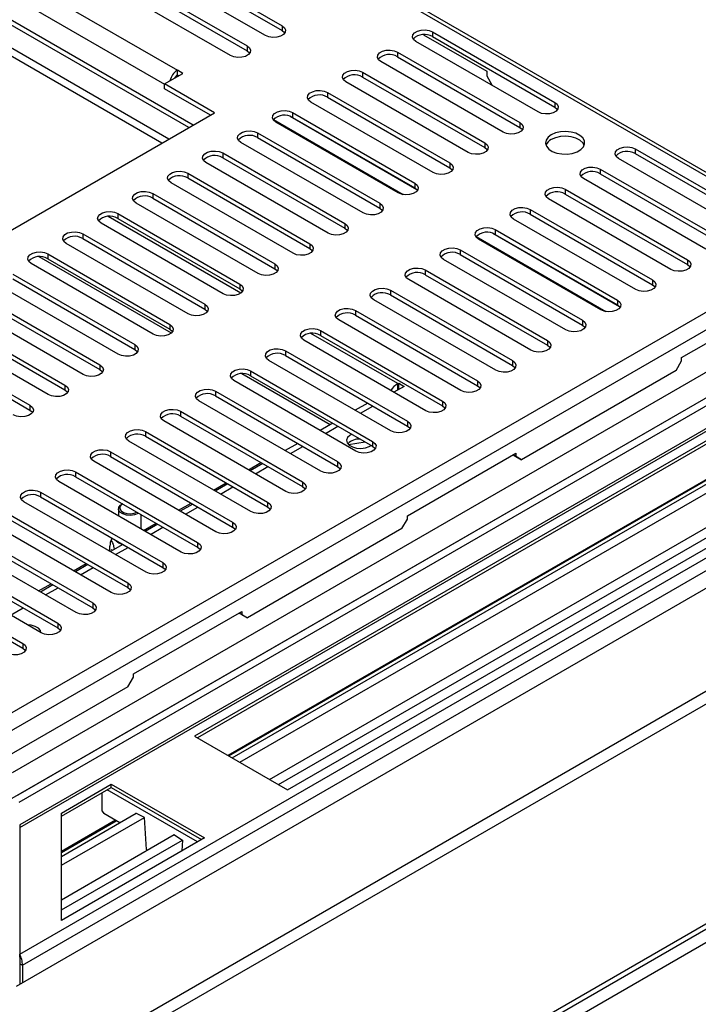
# Model space of a CAD drawing. Units: millimetres. Extents: x 32 to 5375, y 51 to 4099.
# Drawn here: x 4976 to 5149, y 505 to 755 of the extents above; entities that cross this region are included whole.
import ezdxf

# ---------------------------------------------------------------- set-up
doc = ezdxf.new("R2010")
doc.units = ezdxf.units.MM
doc.header["$LTSCALE"] = 20

msp = doc.modelspace()

# ---------------------------------------------------------------- linework, layer by layer
at = {"color": 7, "linetype": 'Continuous', "lineweight": 25}
for p, q in [((3830.63, 1477.61), (5180.85, 698.14)), ((5182.67, 698.03), (3831.57, 1478)), ((3907.41, 1382.53), (5016.16, 742.47)), ((5019.1, 727.84), (3888.62, 1380.45)), ((5020.16, 728.45), (3889.68, 1381.06)), ((3906.04, 1377.9), (5012.92, 738.91)), ((5011.71, 771.74), (5042.83, 753.78)), ((5011.71, 770.52), (5042.83, 752.56)), ((5038.58, 751.33), (5007.47, 769.29)), ((5002.81, 766.6), (5033.92, 748.64)), ((5002.81, 765.37), (5033.92, 747.41)), ((5029.68, 746.19), (4998.56, 764.15)), ((5042.83, 753.78), (5042.83, 752.56)), ((5078.86, 751.51), (5094.94, 742.23)), ((5081.15, 752.23), (5112.27, 734.27)), ((5081.15, 752.23), (5081.15, 751.01)), ((5081.15, 751.01), (5112.27, 733.04)), ((5033.92, 748.64), (5033.92, 747.41)), ((5108.02, 731.82), (5076.91, 749.78)), ((5072.24, 747.09), (5103.36, 729.13)), ((5072.24, 747.09), (5072.24, 745.86)), ((5072.24, 745.86), (5103.36, 727.9)), ((5017.57, 741.65), (5016.16, 742.47)), ((5016.16, 741.24), (5016.16, 742.47)), ((5099.11, 726.68), (5068, 744.64)), ((5012.92, 738.96), (5017.57, 741.65)), ((5016.16, 741.24), (5016.51, 741.04)), ((5063.33, 741.94), (5094.45, 723.98)), ((5063.33, 741.94), (5063.33, 740.72)), ((5063.33, 740.72), (5094.45, 722.76)), ((5094.94, 742.23), (5094.94, 741)), ((5094.94, 741), (5096.35, 738.56)), ((5025.64, 731.62), (5012.92, 738.96)), ((5012.92, 737.74), (5012.92, 738.96)), ((5024.58, 731), (5012.92, 737.74)), ((5090.2, 721.53), (5059.09, 739.49)), ((5054.42, 736.8), (5085.54, 718.84)), ((5054.42, 736.8), (5054.42, 735.58)), ((5054.42, 735.58), (5085.54, 717.61)), ((5081.29, 716.39), (5050.18, 734.35)), ((5112.27, 734.27), (5112.27, 733.04)), ((4922.41, 672.02), (5025.64, 731.62)), ((5045.51, 731.66), (5076.63, 713.7)), ((5045.51, 731.66), (5045.51, 730.43)), ((5045.51, 730.43), (5076.63, 712.47)), ((5072.38, 711.25), (5041.27, 729.21)), ((5103.36, 729.13), (5103.36, 727.9)), ((5036.6, 726.51), (5067.72, 708.55)), ((5036.6, 726.51), (5036.6, 725.29)), ((5036.6, 725.29), (5067.72, 707.33)), ((5063.48, 706.1), (5032.36, 724.06)), ((5094.45, 723.98), (5094.45, 722.76)), ((5132.77, 722.43), (5163.88, 704.47)), ((5132.77, 722.43), (5132.77, 721.21)), ((5027.7, 721.37), (5058.81, 703.41)), ((5027.7, 721.37), (5027.7, 720.14)), ((5027.7, 720.14), (5058.81, 702.18)), ((5159.64, 702.02), (5128.53, 719.98)), ((5132.77, 721.21), (5163.88, 703.25)), ((5054.57, 700.96), (5023.45, 718.92)), ((5085.54, 718.84), (5085.54, 717.61)), ((5018.79, 716.23), (5049.9, 698.27)), ((5018.79, 716.23), (5018.79, 715)), ((5018.79, 715), (5049.9, 697.04)), ((5150.73, 696.88), (5119.62, 714.84)), ((5123.86, 717.29), (5154.97, 699.33)), ((5123.86, 717.29), (5123.86, 716.06)), ((5123.86, 716.06), (5154.97, 698.1)), ((5045.66, 695.82), (5014.54, 713.78)), ((5076.63, 713.7), (5076.63, 712.47)), ((5009.88, 711.08), (5040.99, 693.12)), ((5009.88, 711.08), (5009.88, 709.86)), ((5009.88, 709.86), (5040.99, 691.9)), ((5114.95, 712.14), (5146.07, 694.18)), ((5114.95, 712.14), (5114.95, 710.92)), ((5114.95, 710.92), (5146.07, 692.96)), ((5036.75, 690.67), (5005.63, 708.63)), ((5067.72, 708.55), (5067.72, 707.33)), ((5141.82, 691.73), (5110.71, 709.7)), ((5000.97, 705.94), (5032.08, 687.98)), ((5000.97, 705.94), (5000.97, 704.71)), ((5106.04, 707), (5137.16, 689.04)), ((5106.04, 707), (5106.04, 705.78)), ((5106.04, 705.78), (5137.16, 687.82)), ((5027.84, 685.53), (4996.72, 703.49)), ((5000.97, 704.71), (5032.08, 686.75)), ((5058.81, 703.41), (5058.81, 702.18)), ((5132.91, 686.59), (5101.8, 704.55)), ((4992.06, 700.8), (5023.17, 682.84)), ((4992.06, 700.8), (4992.06, 699.57)), ((5097.13, 701.86), (5128.25, 683.9)), ((5097.13, 701.86), (5097.13, 700.63)), ((5097.13, 700.63), (5128.25, 682.67)), ((5180.85, 698.14), (4971.2, 577.11)), ((5018.93, 680.39), (4987.81, 698.35)), ((4992.06, 699.57), (5023.17, 681.61)), ((5049.9, 698.27), (5049.9, 697.04)), ((5124, 681.45), (5092.89, 699.41)), ((5183.68, 695.28), (4972.26, 573.24)), ((4983.15, 695.65), (5014.26, 677.69)), ((4983.15, 695.65), (4983.15, 694.43)), ((5088.22, 696.71), (5119.34, 678.75)), ((5088.22, 696.71), (5088.22, 695.49)), ((5088.22, 695.49), (5119.34, 677.53)), ((5010.02, 675.24), (4978.91, 693.2)), ((4983.15, 694.43), (5014.26, 676.47)), ((5040.99, 693.12), (5040.99, 691.9)), ((5115.09, 676.3), (5083.98, 694.27)), ((5146.07, 694.18), (5146.07, 692.96)), ((5195.28, 691.16), (4974.08, 563.46)), ((4974.24, 690.51), (5005.35, 672.55)), ((5219.51, 690.81), (4976.01, 550.23)), ((5079.31, 691.57), (5110.43, 673.61)), ((5079.31, 691.57), (5079.31, 690.35)), ((5079.31, 690.35), (5110.43, 672.39)), ((5001.11, 670.1), (4970, 688.06)), ((4974.24, 689.28), (5005.35, 671.32)), ((5032.08, 687.98), (5032.08, 686.75)), ((5106.18, 671.16), (5075.07, 689.12)), ((5137.16, 689.04), (5137.16, 687.82)), ((4965.33, 685.37), (4996.44, 667.41)), ((5196.98, 685.61), (4974.03, 556.9)), ((5070.4, 686.43), (5101.52, 668.47)), ((5070.4, 686.43), (5070.4, 685.2)), ((5070.4, 685.2), (5101.52, 667.24)), ((5144.58, 669.24), (5172.16, 685.16)), ((4992.2, 664.96), (4961.09, 682.92)), ((4965.33, 684.14), (4996.44, 666.18)), ((5198.74, 684.59), (4975.79, 555.88)), ((5023.17, 682.84), (5023.17, 681.61)), ((5097.27, 666.02), (5066.16, 683.98)), ((5128.25, 683.9), (5128.25, 682.67)), ((4956.42, 680.22), (4987.53, 662.26)), ((5061.5, 681.28), (5092.61, 663.32)), ((5061.5, 681.28), (5061.5, 680.06)), ((5061.5, 680.06), (5092.61, 662.1)), ((4983.29, 659.81), (4952.18, 677.77)), ((4956.42, 679), (4987.53, 661.04)), ((5014.26, 677.69), (5014.26, 676.47)), ((5088.37, 660.87), (5057.25, 678.83)), ((5119.34, 678.75), (5119.34, 677.53)), ((4947.51, 675.08), (4978.62, 657.12)), ((5052.59, 676.14), (5083.7, 658.18)), ((5052.59, 676.14), (5052.59, 674.92)), ((5052.59, 674.92), (5083.7, 656.95)), ((4947.51, 673.85), (4978.62, 655.89)), ((5005.35, 672.55), (5005.35, 671.32)), ((5079.46, 655.73), (5048.34, 673.69)), ((5110.43, 673.61), (5110.43, 672.39)), ((5043.68, 671), (5074.79, 653.04)), ((5043.68, 671), (5043.68, 669.77)), ((5043.68, 669.77), (5074.79, 651.81)), ((4996.44, 667.41), (4996.44, 666.18)), ((5070.55, 650.59), (5039.43, 668.55)), ((5101.52, 668.47), (5101.52, 667.24)), ((5143.17, 665.98), (5144.58, 668.42)), ((5144.58, 668.42), (5144.58, 669.24)), ((5183.19, 666.71), (5020.55, 572.82)), ((5183.19, 665.89), (5021.26, 572.42)), ((5034.77, 665.85), (5065.88, 647.89)), ((5034.77, 665.85), (5034.77, 664.63)), ((5143.17, 665.98), (5103.78, 643.24)), ((5243.01, 663.69), (4975.09, 509.02)), ((4987.53, 662.26), (4987.53, 661.04)), ((5061.64, 645.44), (5030.52, 663.4)), ((5034.77, 664.63), (5065.88, 646.67)), ((5072.31, 662.62), (5072.53, 662.74)), ((5072.53, 662.74), (5073.94, 661.93)), ((5072.53, 661.11), (5072.53, 662.74)), ((5092.61, 663.32), (5092.61, 662.1)), ((5025.86, 660.71), (5056.97, 642.75)), ((5025.86, 660.71), (5025.86, 659.49)), ((5073.94, 661.93), (5071.33, 660.42)), ((5052.73, 640.3), (5021.61, 658.26)), ((5025.86, 659.49), (5056.97, 641.52)), ((5184.25, 657.52), (5029.04, 567.92)), ((5030.11, 567.31), (5189.48, 659.31)), ((5032.08, 566.17), (5191.6, 658.26)), ((5064.64, 657.67), (5061.46, 655.83)), ((5083.7, 658.18), (5083.7, 656.95)), ((4978.62, 657.12), (4978.62, 655.89)), ((5016.95, 655.57), (5048.06, 637.61)), ((5016.95, 655.57), (5016.95, 654.34)), ((5043.82, 635.16), (5012.7, 653.12)), ((5016.95, 654.34), (5048.06, 636.38)), ((5039.66, 561.8), (5199.17, 653.88)), ((5041.92, 560.49), (5201.29, 652.49)), ((5044.24, 559.15), (5206.88, 653.04)), ((5055.73, 652.53), (5052.55, 650.69)), ((5074.79, 653.04), (5074.79, 651.81)), ((4975.09, 482.9), (5265.64, 650.63)), ((5008.04, 650.42), (5039.15, 632.46)), ((5008.04, 650.42), (5008.04, 649.2)), ((4975.09, 479.63), (5265.64, 647.36)), ((5034.91, 630.01), (5003.8, 647.97)), ((5008.04, 649.2), (5039.15, 631.24)), ((5046.82, 647.38), (5043.64, 645.55)), ((5059.74, 647.11), (5063.97, 647.77)), ((5065.88, 647.89), (5065.88, 646.67)), ((4999.13, 645.28), (5030.24, 627.32)), ((4999.13, 645.28), (4999.13, 644.06)), ((5074.79, 628.95), (5102.37, 644.87)), ((5102.37, 644.87), (5102.37, 644.05)), ((5026, 624.87), (4994.89, 642.83)), ((4999.13, 644.06), (5030.24, 626.09)), ((5034.28, 640.66), (5037.46, 642.5)), ((5037.91, 642.24), (5034.73, 640.4)), ((5056.97, 642.75), (5056.97, 641.52)), ((5101.66, 644.46), (5102.37, 644.05)), ((5102.72, 643.85), (5101.66, 644.46)), ((5102.37, 644.05), (5103.78, 643.24)), ((5103.78, 643.24), (5102.72, 643.85)), ((4990.22, 640.14), (5021.33, 622.18)), ((4990.22, 640.14), (4990.22, 638.91)), ((5017.09, 619.73), (4985.98, 637.69)), ((4990.22, 638.91), (5021.33, 620.95)), ((5025.37, 635.52), (5028.55, 637.36)), ((5029, 637.1), (5025.82, 635.26)), ((5048.06, 637.61), (5048.06, 636.38)), ((4981.31, 634.99), (5012.42, 617.03)), ((4981.31, 634.99), (4981.31, 633.77)), ((5008.18, 614.58), (4977.07, 632.54)), ((4978.27, 425.45), (5336.37, 632.18)), ((4981.31, 633.77), (5012.42, 615.81)), ((5016.46, 630.38), (5019.64, 632.21)), ((5039.15, 632.46), (5039.15, 631.24)), ((4972.4, 629.85), (5003.51, 611.89)), ((4977.44, 423.62), (5335.59, 630.37)), ((5001.18, 630.74), (5001.18, 628.91)), ((5002.18, 632.01), (5002.03, 631.92)), ((5020.09, 631.95), (5016.91, 630.12)), ((4999.27, 609.44), (4968.16, 627.4)), ((4972.4, 628.63), (5003.51, 610.66)), ((5006.98, 625.56), (5006.98, 629.24)), ((5007.55, 625.23), (5010.74, 627.07)), ((5030.24, 627.32), (5030.24, 626.09)), ((5073.37, 625.69), (5074.79, 628.13)), ((5074.79, 628.13), (5074.79, 628.95)), ((4963.49, 624.71), (4994.6, 606.75)), ((5011.18, 626.81), (5008, 624.97)), ((5073.37, 625.69), (5033.99, 602.95)), ((4990.36, 604.3), (4959.25, 622.26)), ((4963.49, 623.48), (4994.6, 605.52)), ((5001.29, 622.03), (5002.21, 621.63)), ((5021.33, 622.18), (5021.33, 620.95)), ((4954.58, 619.56), (4985.69, 601.6)), ((4998.64, 620.09), (4999, 620.3)), ((4999, 619.88), (4999, 621.24)), ((5002.27, 621.67), (4999.09, 619.83)), ((4981.45, 599.15), (4950.34, 617.11)), ((4954.58, 618.34), (4985.69, 600.38)), ((5012.42, 617.03), (5012.42, 615.81)), ((4989.73, 614.94), (4992.92, 616.78)), ((4993.36, 616.52), (4990.18, 614.69)), ((4945.67, 614.42), (4976.78, 596.46)), ((4945.67, 613.2), (4976.78, 595.23)), ((4980.82, 609.8), (4984.01, 611.64)), ((4984.45, 611.38), (4981.27, 609.54)), ((5003.51, 611.89), (5003.51, 610.66)), ((4994.6, 606.75), (4994.6, 605.52)), ((5005, 588.66), (5032.57, 604.58)), ((5032.57, 604.58), (5032.57, 603.77)), ((5031.87, 604.17), (5032.57, 603.77)), ((5032.93, 603.56), (5031.87, 604.17)), ((5032.57, 603.77), (5033.99, 602.95)), ((5033.99, 602.95), (5032.93, 603.56)), ((4985.69, 601.6), (4985.69, 600.38)), ((4976.78, 596.46), (4976.78, 595.23)), ((5282.32, 596.16), (5024.94, 447.57)), ((5003.58, 585.4), (5005, 587.85)), ((5005, 587.85), (5005, 588.66)), ((5003.58, 585.4), (4972.26, 567.32)), ((5020.55, 572.82), (5044.24, 559.15)), ((4986.61, 553.23), (4999.34, 560.58)), ((4986.61, 552.41), (4999.34, 559.76)), ((4999.34, 560.58), (5023.03, 546.9)), ((4999.34, 559.76), (4999.34, 560.58)), ((4999.34, 559.76), (5022.32, 546.49)), ((4997.04, 553.74), (4997.04, 558.43)), ((4986.61, 525.88), (4986.61, 553.23)), ((4986.61, 542.19), (5005.63, 553.17)), ((4986.61, 539.92), (5007.75, 552.12)), ((4997.04, 553.74), (4997.4, 553.13)), ((5001.47, 550.77), (4997.4, 553.13)), ((5007.82, 552.09), (5005.56, 553.21)), ((5005.56, 553.21), (5005.57, 553.14)), ((5008.3, 543.98), (5007.82, 552.09)), ((4976.01, 550.23), (4976.01, 549.56)), ((4976.01, 549.56), (4976.01, 517.31)), ((5000.4, 551.39), (4986.61, 543.43)), ((4986.61, 531.17), (5015.33, 547.75)), ((5023.03, 546.9), (4986.61, 525.88)), ((5015.25, 547.71), (5015.26, 547.8)), ((5015.26, 547.8), (5017.51, 546.31)), ((4986.61, 528.56), (5017.44, 546.36)), ((5017.51, 546.31), (5017.34, 543.62)), ((5008.3, 543.98), (5008.42, 543.77)), ((4976.01, 516.49), (4976.01, 517.31)), ((4976.01, 516.49), (4976.01, 514.86)), ((4976.01, 514.86), (4976.71, 514.45)), ((4976.01, 514.86), (4976.01, 509.55)), ((4976.71, 514.45), (4976.71, 509.96))]:
    msp.add_line(p, q, dxfattribs=at)
at = {"color": 8, "linetype": 'Continuous', "lineweight": 25}
for p, q in [((5013.98, 724.88), (3888.62, 1374.53)), ((5012.21, 723.86), (3888.62, 1372.49)), ((5040.64, 729.89), (5073.7, 710.8)), ((5044.86, 730.72), (5077.12, 712.1)), ((5032.34, 685.7), (4998.53, 705.21)), ((5092.26, 700.09), (5125.32, 681)), ((5096.48, 700.92), (5128.74, 682.3)), ((5014.63, 675.51), (4980.98, 694.94)), ((4976.01, 549.56), (5220.1, 690.47)), ((5196.98, 685.61), (4975.49, 557.75)), ((5072.31, 662.62), (5050.15, 675.41)), ((4976.01, 517.31), (5243.01, 671.45)), ((4976.71, 514.45), (5243.01, 668.18)), ((5055.08, 652.15), (5032.6, 665.14)), ((5072.31, 660.99), (5072.31, 662.62)), ((5062.78, 655.07), (5065.96, 656.91)), ((5029.25, 567.8), (5175.31, 652.12)), ((5053.87, 649.93), (5057.05, 651.77)), ((5044.96, 644.79), (5048.14, 646.62)), ((5036.05, 639.64), (5039.23, 641.48)), ((5027.14, 634.5), (5030.32, 636.34)), ((5018.23, 629.36), (5021.41, 631.19)), ((5009.32, 624.21), (5012.5, 626.05)), ((5000.41, 619.07), (5003.59, 620.91)), ((4991.5, 613.93), (4994.68, 615.76)), ((4982.59, 608.78), (4985.77, 610.62)), ((4973.68, 603.64), (4976.86, 605.48)), ((5021.26, 545.88), (4998.28, 559.15)), ((4986.61, 543.19), (5000.61, 551.27))]:
    msp.add_line(p, q, dxfattribs=at)
at = {"color": 7, "linetype": 'Continuous', "lineweight": 25, "flags": 128}
for points in [[(5042.83, 753.78), (5043.43, 753.29), (5043.69, 752.71), (5043.6, 752.11), (5043.16, 751.56), (5042.43, 751.14), (5041.48, 750.88), (5040.44, 750.83), (5039.44, 750.99), (5038.58, 751.33)], [(5042.83, 752.56), (5043.43, 752.06), (5043.51, 751.94)], [(5076.91, 749.78), (5076.31, 750.27), (5076.04, 750.85), (5076.13, 751.45), (5076.57, 752), (5077.31, 752.42), (5078.25, 752.68), (5079.29, 752.73), (5080.3, 752.57), (5081.15, 752.23)], [(5033.92, 748.64), (5034.52, 748.15), (5034.79, 747.56), (5034.69, 746.96), (5034.25, 746.42), (5033.52, 745.99), (5032.57, 745.74), (5031.54, 745.69), (5030.53, 745.84), (5029.68, 746.19)], [(5033.92, 747.41), (5034.52, 746.92), (5034.6, 746.8)], [(5068, 744.64), (5067.4, 745.13), (5067.13, 745.71), (5067.22, 746.31), (5067.66, 746.86), (5068.4, 747.28), (5069.35, 747.53), (5070.38, 747.59), (5071.39, 747.43), (5072.24, 747.09)], [(5059.09, 739.49), (5058.49, 739.99), (5058.22, 740.57), (5058.31, 741.17), (5058.75, 741.71), (5059.49, 742.14), (5060.44, 742.39), (5061.47, 742.44), (5062.48, 742.29), (5063.33, 741.94)], [(5050.18, 734.35), (5049.58, 734.84), (5049.31, 735.42), (5049.4, 736.02), (5049.85, 736.57), (5050.58, 736.99), (5051.53, 737.25), (5052.56, 737.3), (5053.57, 737.14), (5054.42, 736.8)], [(5112.27, 734.27), (5112.86, 733.78), (5113.13, 733.2), (5113.04, 732.6), (5112.6, 732.05), (5111.86, 731.63), (5110.92, 731.37), (5109.88, 731.32), (5108.88, 731.47), (5108.02, 731.82)], [(5112.27, 733.04), (5112.86, 732.55), (5112.95, 732.43)], [(5041.27, 729.21), (5040.67, 729.7), (5040.4, 730.28), (5040.5, 730.88), (5040.94, 731.43), (5041.67, 731.85), (5042.62, 732.1), (5043.65, 732.16), (5044.66, 732), (5045.51, 731.66)], [(5103.36, 729.13), (5103.95, 728.63), (5104.22, 728.05), (5104.13, 727.45), (5103.69, 726.91), (5102.96, 726.48), (5102.01, 726.23), (5100.97, 726.18), (5099.97, 726.33), (5099.11, 726.68)], [(5103.36, 727.9), (5103.95, 727.41), (5104.04, 727.29)], [(5032.36, 724.06), (5031.76, 724.56), (5031.5, 725.14), (5031.59, 725.74), (5032.03, 726.28), (5032.76, 726.71), (5033.71, 726.96), (5034.75, 727.01), (5035.75, 726.86), (5036.6, 726.51)], [(5111.38, 726), (5110.56, 725.38), (5110.06, 724.65), (5109.92, 723.86), (5110.15, 723.09), (5110.74, 722.38), (5111.63, 721.79), (5112.77, 721.36), (5114.07, 721.12), (5115.43, 721.09), (5116.75, 721.28), (5117.94, 721.66), (5118.9, 722.22), (5119.57, 722.9), (5119.89, 723.67), (5119.84, 724.45), (5119.43, 725.2), (5118.69, 725.86), (5117.66, 726.38), (5116.43, 726.71), (5115.09, 726.85), (5113.73, 726.77), (5112.47, 726.48), (5111.38, 726)], [(5119.8, 723.35), (5119.43, 723.98), (5118.69, 724.63), (5117.66, 725.15), (5116.43, 725.49), (5115.09, 725.62), (5113.73, 725.54), (5112.47, 725.25), (5111.38, 724.78)], [(5094.45, 723.98), (5095.04, 723.49), (5095.31, 722.91), (5095.22, 722.31), (5094.78, 721.76), (5094.05, 721.34), (5093.1, 721.08), (5092.06, 721.03), (5091.06, 721.19), (5090.2, 721.53)], [(5094.45, 722.76), (5095.04, 722.26), (5095.13, 722.15)], [(5128.53, 719.98), (5127.93, 720.47), (5127.66, 721.06), (5127.75, 721.65), (5128.19, 722.2), (5128.93, 722.63), (5129.87, 722.88), (5130.91, 722.93), (5131.92, 722.78), (5132.77, 722.43)], [(5023.45, 718.92), (5022.86, 719.41), (5022.59, 719.99), (5022.68, 720.59), (5023.12, 721.14), (5023.85, 721.56), (5024.8, 721.82), (5025.84, 721.87), (5026.84, 721.71), (5027.7, 721.37)], [(5085.54, 718.84), (5086.13, 718.35), (5086.4, 717.77), (5086.31, 717.17), (5085.87, 716.62), (5085.14, 716.2), (5084.19, 715.94), (5083.15, 715.89), (5082.15, 716.04), (5081.29, 716.39)], [(5085.54, 717.61), (5086.13, 717.12), (5086.22, 717)], [(5119.62, 714.84), (5119.02, 715.33), (5118.75, 715.91), (5118.84, 716.51), (5119.28, 717.06), (5120.02, 717.48), (5120.96, 717.74), (5122, 717.79), (5123.01, 717.63), (5123.86, 717.29)], [(5014.54, 713.78), (5013.95, 714.27), (5013.68, 714.85), (5013.77, 715.45), (5014.21, 716), (5014.94, 716.42), (5015.89, 716.67), (5016.93, 716.73), (5017.93, 716.57), (5018.79, 716.23)], [(5076.63, 713.7), (5077.22, 713.2), (5077.49, 712.62), (5077.4, 712.02), (5076.96, 711.48), (5076.23, 711.05), (5075.28, 710.8), (5074.24, 710.75), (5073.24, 710.9), (5072.38, 711.25)], [(5076.63, 712.47), (5077.22, 711.98), (5077.31, 711.86)], [(5110.71, 709.7), (5110.11, 710.19), (5109.84, 710.77), (5109.93, 711.37), (5110.37, 711.91), (5111.11, 712.34), (5112.05, 712.59), (5113.09, 712.65), (5114.1, 712.49), (5114.95, 712.14)], [(5005.63, 708.63), (5005.04, 709.13), (5004.77, 709.71), (5004.86, 710.31), (5005.3, 710.85), (5006.03, 711.28), (5006.98, 711.53), (5008.02, 711.58), (5009.02, 711.43), (5009.88, 711.08)], [(5067.72, 708.55), (5068.32, 708.06), (5068.58, 707.48), (5068.49, 706.88), (5068.05, 706.33), (5067.32, 705.91), (5066.37, 705.65), (5065.33, 705.6), (5064.33, 705.76), (5063.48, 706.1)], [(5067.72, 707.33), (5068.32, 706.83), (5068.4, 706.72)], [(5101.8, 704.55), (5101.2, 705.04), (5100.93, 705.63), (5101.02, 706.22), (5101.46, 706.77), (5102.2, 707.2), (5103.15, 707.45), (5104.18, 707.5), (5105.19, 707.35), (5106.04, 707)], [(4996.72, 703.49), (4996.13, 703.98), (4995.86, 704.56), (4995.95, 705.16), (4996.39, 705.71), (4997.12, 706.13), (4998.07, 706.39), (4999.11, 706.44), (5000.11, 706.28), (5000.97, 705.94)], [(5058.81, 703.41), (5059.41, 702.92), (5059.68, 702.34), (5059.58, 701.74), (5059.14, 701.19), (5058.41, 700.77), (5057.46, 700.51), (5056.43, 700.46), (5055.42, 700.61), (5054.57, 700.96)], [(5092.89, 699.41), (5092.29, 699.9), (5092.02, 700.48), (5092.11, 701.08), (5092.55, 701.63), (5093.29, 702.05), (5094.24, 702.31), (5095.27, 702.36), (5096.28, 702.2), (5097.13, 701.86)], [(4987.81, 698.35), (4987.22, 698.84), (4986.95, 699.42), (4987.04, 700.02), (4987.48, 700.57), (4988.22, 700.99), (4989.16, 701.24), (4990.2, 701.3), (4991.2, 701.14), (4992.06, 700.8)], [(5058.81, 702.18), (5059.41, 701.69), (5059.49, 701.57)], [(5049.9, 698.27), (5050.5, 697.77), (5050.77, 697.19), (5050.68, 696.59), (5050.23, 696.05), (5049.5, 695.62), (5048.55, 695.37), (5047.52, 695.32), (5046.51, 695.47), (5045.66, 695.82)], [(4978.91, 693.2), (4978.31, 693.7), (4978.04, 694.28), (4978.13, 694.88), (4978.57, 695.42), (4979.31, 695.85), (4980.25, 696.1), (4981.29, 696.15), (4982.29, 696), (4983.15, 695.65)], [(5049.9, 697.04), (5050.5, 696.55), (5050.58, 696.43)], [(5083.98, 694.27), (5083.38, 694.76), (5083.11, 695.34), (5083.2, 695.94), (5083.64, 696.48), (5084.38, 696.91), (5085.33, 697.16), (5086.36, 697.21), (5087.37, 697.06), (5088.22, 696.71)], [(5040.99, 693.12), (5041.59, 692.63), (5041.86, 692.05), (5041.77, 691.45), (5041.33, 690.9), (5040.59, 690.48), (5039.64, 690.22), (5038.61, 690.17), (5037.6, 690.33), (5036.75, 690.67)], [(5146.07, 694.18), (5146.66, 693.69), (5146.93, 693.11), (5146.84, 692.51), (5146.4, 691.97), (5145.66, 691.54), (5144.72, 691.29), (5143.68, 691.23), (5142.68, 691.39), (5141.82, 691.73)], [(5146.07, 692.96), (5146.66, 692.47), (5146.75, 692.35)], [(5040.99, 691.9), (5041.59, 691.4), (5041.67, 691.29)], [(5075.07, 689.12), (5074.47, 689.61), (5074.2, 690.2), (5074.3, 690.79), (5074.74, 691.34), (5075.47, 691.76), (5076.42, 692.02), (5077.45, 692.07), (5078.46, 691.92), (5079.31, 691.57)], [(5032.08, 687.98), (5032.68, 687.49), (5032.95, 686.91), (5032.86, 686.31), (5032.42, 685.76), (5031.68, 685.34), (5030.73, 685.08), (5029.7, 685.03), (5028.69, 685.18), (5027.84, 685.53)], [(5137.16, 689.04), (5137.75, 688.55), (5138.02, 687.97), (5137.93, 687.37), (5137.49, 686.82), (5136.75, 686.4), (5135.81, 686.14), (5134.77, 686.09), (5133.77, 686.25), (5132.91, 686.59)], [(5137.16, 687.82), (5137.75, 687.32), (5137.84, 687.2)], [(5032.08, 686.75), (5032.68, 686.26), (5032.76, 686.14)], [(5066.16, 683.98), (5065.56, 684.47), (5065.29, 685.05), (5065.39, 685.65), (5065.83, 686.2), (5066.56, 686.62), (5067.51, 686.88), (5068.54, 686.93), (5069.55, 686.77), (5070.4, 686.43)], [(5023.17, 682.84), (5023.77, 682.34), (5024.04, 681.76), (5023.95, 681.16), (5023.51, 680.62), (5022.77, 680.19), (5021.83, 679.94), (5020.79, 679.89), (5019.78, 680.04), (5018.93, 680.39)], [(5128.25, 683.9), (5128.84, 683.4), (5129.11, 682.82), (5129.02, 682.22), (5128.58, 681.68), (5127.85, 681.25), (5126.9, 681), (5125.86, 680.95), (5124.86, 681.1), (5124, 681.45)], [(5128.25, 682.67), (5128.84, 682.18), (5128.93, 682.06)], [(5023.17, 681.61), (5023.77, 681.12), (5023.85, 681)], [(5057.25, 678.83), (5056.65, 679.33), (5056.39, 679.91), (5056.48, 680.51), (5056.92, 681.05), (5057.65, 681.48), (5058.6, 681.73), (5059.64, 681.78), (5060.64, 681.63), (5061.5, 681.28)], [(5014.26, 677.69), (5014.86, 677.2), (5015.13, 676.62), (5015.04, 676.02), (5014.6, 675.47), (5013.86, 675.05), (5012.92, 674.79), (5011.88, 674.74), (5010.87, 674.9), (5010.02, 675.24)], [(5119.34, 678.75), (5119.93, 678.26), (5120.2, 677.68), (5120.11, 677.08), (5119.67, 676.54), (5118.94, 676.11), (5117.99, 675.86), (5116.95, 675.8), (5115.95, 675.96), (5115.09, 676.3)], [(5119.34, 677.53), (5119.93, 677.04), (5120.02, 676.92)], [(5014.26, 676.47), (5014.86, 675.97), (5014.95, 675.85)], [(5048.34, 673.69), (5047.75, 674.18), (5047.48, 674.77), (5047.57, 675.36), (5048.01, 675.91), (5048.74, 676.33), (5049.69, 676.59), (5050.73, 676.64), (5051.73, 676.49), (5052.59, 676.14)], [(5005.35, 672.55), (5005.95, 672.06), (5006.22, 671.47), (5006.13, 670.88), (5005.69, 670.33), (5004.95, 669.91), (5004.01, 669.65), (5002.97, 669.6), (5001.96, 669.75), (5001.11, 670.1)], [(5110.43, 673.61), (5111.02, 673.12), (5111.29, 672.54), (5111.2, 671.94), (5110.76, 671.39), (5110.03, 670.97), (5109.08, 670.71), (5108.04, 670.66), (5107.04, 670.82), (5106.18, 671.16)], [(5110.43, 672.39), (5111.02, 671.89), (5111.11, 671.77)], [(5005.35, 671.32), (5005.95, 670.83), (5006.04, 670.71)], [(5039.43, 668.55), (5038.84, 669.04), (5038.57, 669.62), (5038.66, 670.22), (5039.1, 670.77), (5039.83, 671.19), (5040.78, 671.45), (5041.82, 671.5), (5042.82, 671.34), (5043.68, 671)], [(4996.44, 667.41), (4997.04, 666.91), (4997.31, 666.33), (4997.22, 665.73), (4996.78, 665.19), (4996.04, 664.76), (4995.1, 664.51), (4994.06, 664.46), (4993.05, 664.61), (4992.2, 664.96)], [(5101.52, 668.47), (5102.11, 667.97), (5102.38, 667.39), (5102.29, 666.79), (5101.85, 666.25), (5101.12, 665.82), (5100.17, 665.57), (5099.13, 665.52), (5098.13, 665.67), (5097.27, 666.02)], [(5101.52, 667.24), (5102.11, 666.75), (5102.2, 666.63)], [(4996.44, 666.18), (4997.04, 665.69), (4997.13, 665.57)], [(5030.52, 663.4), (5029.93, 663.9), (5029.66, 664.48), (5029.75, 665.08), (5030.19, 665.62), (5030.92, 666.05), (5031.87, 666.3), (5032.91, 666.35), (5033.91, 666.2), (5034.77, 665.85)], [(4987.53, 662.26), (4988.13, 661.77), (4988.4, 661.19), (4988.31, 660.59), (4987.87, 660.04), (4987.13, 659.62), (4986.19, 659.36), (4985.15, 659.31), (4984.14, 659.47), (4983.29, 659.81)], [(5092.61, 663.32), (5093.21, 662.83), (5093.48, 662.25), (5093.38, 661.65), (5092.94, 661.11), (5092.21, 660.68), (5091.26, 660.43), (5090.23, 660.37), (5089.22, 660.53), (5088.37, 660.87)], [(4987.53, 661.04), (4988.13, 660.54), (4988.22, 660.42)], [(5021.61, 658.26), (5021.02, 658.75), (5020.75, 659.34), (5020.84, 659.93), (5021.28, 660.48), (5022.01, 660.9), (5022.96, 661.16), (5024, 661.21), (5025, 661.06), (5025.86, 660.71)], [(5092.61, 662.1), (5093.21, 661.61), (5093.29, 661.49)], [(5083.7, 658.18), (5084.3, 657.69), (5084.57, 657.11), (5084.47, 656.51), (5084.03, 655.96), (5083.3, 655.54), (5082.35, 655.28), (5081.32, 655.23), (5080.31, 655.39), (5079.46, 655.73)], [(4978.62, 657.12), (4979.22, 656.63), (4979.49, 656.04), (4979.4, 655.45), (4978.96, 654.9), (4978.22, 654.48), (4977.28, 654.22), (4976.24, 654.17), (4975.23, 654.32), (4974.38, 654.67)], [(4978.62, 655.89), (4979.22, 655.4), (4979.31, 655.28)], [(5012.7, 653.12), (5012.11, 653.61), (5011.84, 654.19), (5011.93, 654.79), (5012.37, 655.34), (5013.11, 655.76), (5014.05, 656.02), (5015.09, 656.07), (5016.09, 655.91), (5016.95, 655.57)], [(5083.7, 656.95), (5084.3, 656.46), (5084.38, 656.34)], [(5074.79, 653.04), (5075.39, 652.54), (5075.66, 651.96), (5075.57, 651.36), (5075.12, 650.82), (5074.39, 650.39), (5073.44, 650.14), (5072.41, 650.09), (5071.4, 650.24), (5070.55, 650.59)], [(5003.8, 647.97), (5003.2, 648.47), (5002.93, 649.05), (5003.02, 649.65), (5003.46, 650.19), (5004.2, 650.62), (5005.14, 650.87), (5006.18, 650.92), (5007.18, 650.77), (5008.04, 650.42)], [(5060.6, 649.72), (5060.1, 649.43), (5059.51, 648.86), (5059.27, 648.21), (5059.41, 647.55), (5059.92, 646.95), (5060.73, 646.48), (5061.77, 646.19), (5062.91, 646.11), (5064.04, 646.25), (5065.03, 646.59), (5065.52, 646.88)], [(5074.79, 651.81), (5075.39, 651.32), (5075.47, 651.2)], [(5065.88, 647.89), (5066.48, 647.4), (5066.75, 646.82), (5066.66, 646.22), (5066.22, 645.68), (5065.48, 645.25), (5064.53, 645), (5063.5, 644.94), (5062.49, 645.1), (5061.64, 645.44)], [(4994.89, 642.83), (4994.29, 643.32), (4994.02, 643.9), (4994.11, 644.5), (4994.55, 645.05), (4995.29, 645.47), (4996.23, 645.73), (4997.27, 645.78), (4998.27, 645.63), (4999.13, 645.28)], [(5065.88, 646.67), (5066.48, 646.18), (5066.56, 646.06)], [(5056.97, 642.75), (5057.57, 642.26), (5057.84, 641.68), (5057.75, 641.08), (5057.31, 640.53), (5056.57, 640.11), (5055.62, 639.85), (5054.59, 639.8), (5053.58, 639.96), (5052.73, 640.3)], [(4985.98, 637.69), (4985.38, 638.18), (4985.11, 638.76), (4985.2, 639.36), (4985.64, 639.91), (4986.38, 640.33), (4987.32, 640.59), (4988.36, 640.64), (4989.37, 640.48), (4990.22, 640.14)], [(5056.97, 641.52), (5057.57, 641.03), (5057.65, 640.91)], [(5048.06, 637.61), (5048.66, 637.11), (5048.93, 636.53), (5048.84, 635.93), (5048.4, 635.39), (5047.66, 634.96), (5046.72, 634.71), (5045.68, 634.66), (5044.67, 634.81), (5043.82, 635.16)], [(4977.07, 632.54), (4976.47, 633.04), (4976.2, 633.62), (4976.29, 634.22), (4976.73, 634.76), (4977.47, 635.19), (4978.41, 635.44), (4979.45, 635.49), (4980.46, 635.34), (4981.31, 634.99)], [(5048.06, 636.38), (5048.66, 635.89), (5048.74, 635.77)], [(5039.15, 632.46), (5039.75, 631.97), (5040.02, 631.39), (5039.93, 630.79), (5039.49, 630.24), (5038.75, 629.82), (5037.81, 629.57), (5036.77, 629.51), (5035.76, 629.67), (5034.91, 630.01)], [(5006.27, 629.64), (5006.14, 629.56), (5005.26, 629.21), (5004.23, 629.07), (5003.17, 629.15), (5002.24, 629.45), (5001.55, 629.92), (5001.21, 630.5), (5001.25, 631.11), (5001.68, 631.68), (5002.03, 631.92)], [(5002.18, 632.01), (5001.93, 631.83), (5001.54, 631.32), (5001.5, 630.77), (5001.81, 630.25), (5002.43, 629.82), (5003.26, 629.56), (5004.21, 629.49), (5005.14, 629.61), (5005.85, 629.89)], [(5039.15, 631.24), (5039.75, 630.75), (5039.84, 630.63)], [(5030.24, 627.32), (5030.84, 626.83), (5031.11, 626.25), (5031.02, 625.65), (5030.58, 625.1), (5029.84, 624.68), (5028.9, 624.42), (5027.86, 624.37), (5026.85, 624.53), (5026, 624.87)], [(5030.24, 626.09), (5030.84, 625.6), (5030.93, 625.48)], [(5000.49, 622.7), (5000.59, 622.57), (5001.29, 622.03)], [(5021.33, 622.18), (5021.93, 621.68), (5022.2, 621.1), (5022.11, 620.5), (5021.67, 619.96), (5020.93, 619.53), (5019.99, 619.28), (5018.95, 619.23), (5017.94, 619.38), (5017.09, 619.73)], [(5021.33, 620.95), (5021.93, 620.46), (5022.02, 620.34)], [(5012.42, 617.03), (5013.02, 616.54), (5013.29, 615.96), (5013.2, 615.36), (5012.76, 614.81), (5012.02, 614.39), (5011.08, 614.14), (5010.04, 614.08), (5009.03, 614.24), (5008.18, 614.58)], [(5012.42, 615.81), (5013.02, 615.32), (5013.11, 615.2)], [(5003.51, 611.89), (5004.11, 611.4), (5004.38, 610.82), (5004.29, 610.22), (5003.85, 609.67), (5003.11, 609.25), (5002.17, 608.99), (5001.13, 608.94), (5000.12, 609.1), (4999.27, 609.44)], [(5003.51, 610.66), (5004.11, 610.17), (5004.2, 610.05)], [(4994.6, 606.75), (4995.2, 606.25), (4995.47, 605.67), (4995.38, 605.07), (4994.94, 604.53), (4994.2, 604.1), (4993.26, 603.85), (4992.22, 603.8), (4991.21, 603.95), (4990.36, 604.3)], [(4994.6, 605.52), (4995.2, 605.03), (4995.29, 604.91)], [(4981.42, 599.14), (4981.27, 599.72), (4980.76, 600.32), (4979.95, 600.79), (4978.91, 601.08), (4977.97, 601.16)], [(4985.69, 601.6), (4986.29, 601.11), (4986.56, 600.53), (4986.47, 599.93), (4986.03, 599.38), (4985.29, 598.96), (4984.35, 598.71), (4983.31, 598.65), (4982.3, 598.81), (4981.45, 599.15)], [(4985.69, 600.38), (4986.29, 599.89), (4986.38, 599.77)], [(4976.78, 596.46), (4977.38, 595.97), (4977.65, 595.39), (4977.56, 594.79), (4977.12, 594.24), (4976.38, 593.82), (4975.44, 593.56), (4974.4, 593.51), (4973.39, 593.67), (4972.54, 594.01)], [(4976.78, 595.23), (4977.38, 594.74), (4977.47, 594.62)]]:
    msp.add_lwpolyline(points, dxfattribs=at)
at = {"color": 7, "linetype": 'Continuous', "lineweight": 25}
for centre, radius, start, end in [((5079.08, 747.59), 4, 58.6901, 135.4745), ((5070.17, 742.45), 4, 58.6901, 135.4745), ((5018.49, 738.86), 4.3, 122.8695, 167.9495), ((5017.16, 739.65), 1.88, 122.4248, 155.7753), ((5061.26, 737.3), 4, 58.6901, 135.4745), ((5052.35, 732.16), 4, 58.6901, 135.4745), ((5043.44, 727.02), 4, 58.6901, 135.4745), ((5034.53, 721.87), 4, 58.6901, 135.4745), ((5112.58, 722.29), 2.77, 115.7847, 157.4297), ((5025.62, 716.73), 4, 58.6901, 135.4745), ((5130.69, 717.79), 4, 58.6901, 135.4745), ((5016.71, 711.59), 4, 58.6901, 135.4745), ((5121.78, 712.65), 4, 58.6901, 135.4745), ((5007.8, 706.44), 4, 58.6901, 135.4745), ((5112.87, 707.5), 4, 58.6901, 135.4745), ((4998.89, 701.3), 4, 58.6901, 135.4745), ((5103.97, 702.36), 4, 58.6901, 135.4745), ((4989.98, 696.16), 4, 58.6901, 135.4745), ((5095.06, 697.22), 4, 58.6901, 135.4745), ((4981.07, 691.01), 4, 58.6901, 135.4745), ((5086.15, 692.07), 4, 58.6901, 135.4745), ((5077.24, 686.93), 4, 58.6901, 135.4745), ((5068.33, 681.79), 4, 58.6901, 135.4745), ((5059.42, 676.64), 4, 58.6901, 135.4745), ((5050.51, 671.5), 4, 58.6901, 135.4745), ((5041.6, 666.36), 4, 58.6901, 135.4745), ((5032.69, 661.21), 4, 58.6901, 135.4745), ((5075.59, 657.31), 6.24, 121.6885, 144.8151), ((5023.78, 656.07), 4, 58.6901, 135.4745), ((5014.87, 650.93), 4, 58.6901, 135.4745), ((5005.96, 645.78), 4, 58.6901, 135.4745), ((5062.49, 644.38), 4.14, 87.3535, 134.9207), ((4997.05, 640.64), 4, 58.6901, 135.4745), ((4988.14, 635.5), 4, 58.6901, 135.4745), ((4979.23, 630.35), 4, 58.6901, 135.4745)]:
    msp.add_arc(centre, radius, start, end, dxfattribs=at)
msp.add_ellipse((4976.01, 515.67), major_axis=(-0.46, 2.04), ratio=0.264803, start_param=4.009644, end_param=5.580441, dxfattribs=at)
for points, knots in [([(5000.15, 620.44), (5000.11, 620.69), (5000, 621.25), (4999.79, 621.94), (4999.57, 622.41), (4999.37, 622.6), (4999.2, 622.54), (4999.07, 622.21), (4999.01, 621.72), (4999, 621.35), (4999, 621.24)], [0, 0, 0, 0, 0.1188396, 0.2626555, 0.3906602, 0.5125135, 0.6396286, 0.7791996, 0.9329941, 1, 1, 1, 1]), ([(4999.54, 623.24), (4999.38, 622.96), (4999.2, 622.66), (4999.12, 622.31), (4999.12, 622.28)], [0, 0, 0, 0, 0.912254, 1, 1, 1, 1]), ([(4999.35, 620.33), (4999.33, 620.22), (4999.3, 620.1), (4999.36, 619.99), (4999.36, 619.99)], [0, 0, 0, 0, 0.980514, 1, 1, 1, 1])]:
    msp.add_open_spline(points, degree=3, knots=knots, dxfattribs=at)

doc.saveas('drawing.dxf')
